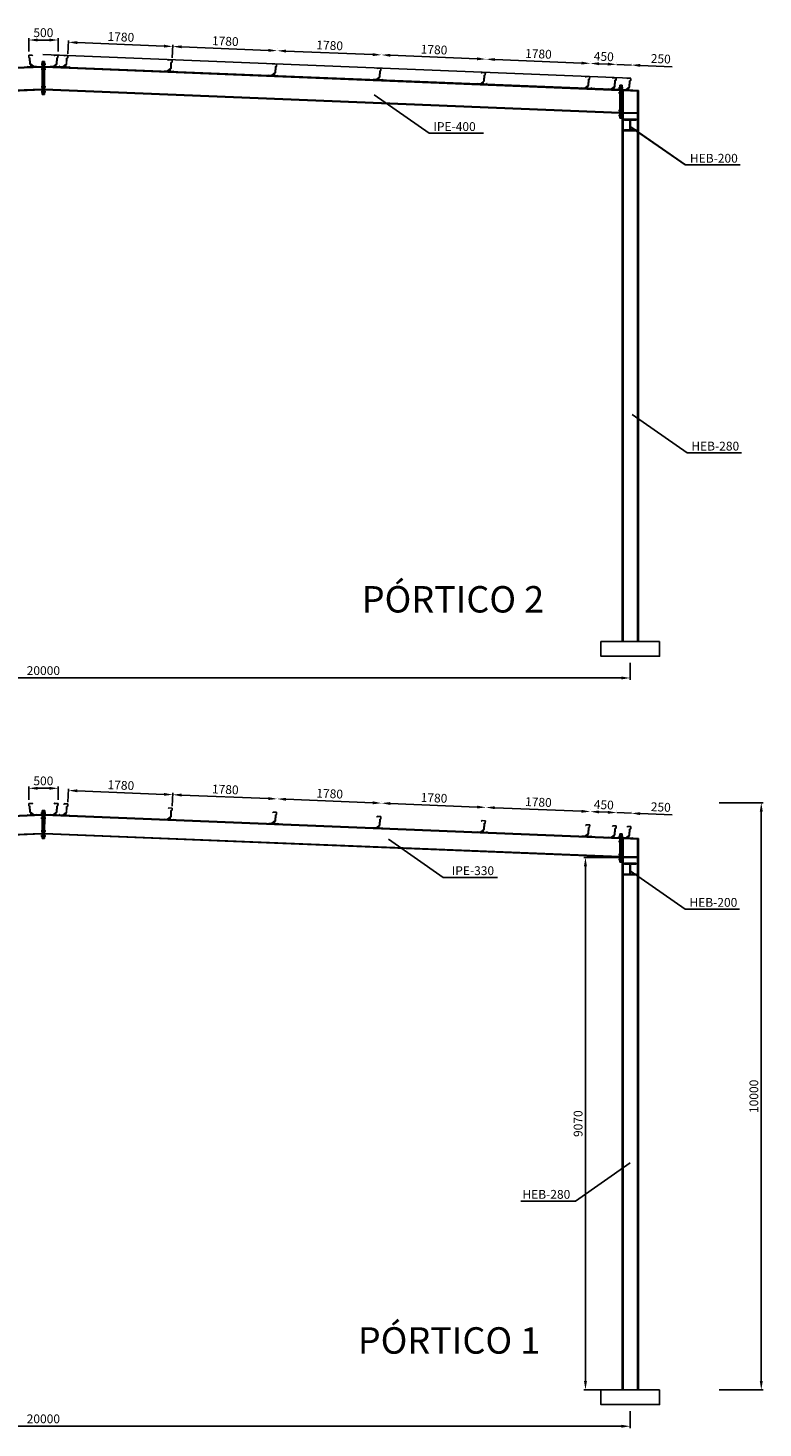
# Model space of a CAD drawing. Units: millimetres. Extents: x -7066 to 48841, y -33246 to 18215.
# Drawn here: x 7439 to 19964, y -6020 to 17826 of the extents above; entities that cross this region are included whole.
import ezdxf

# ---------------------------------------------------------------- set-up
doc = ezdxf.new("R2010")
doc.units = ezdxf.units.MM
doc.header["$LTSCALE"] = 20
doc.header["$PDMODE"] = 3
doc.layers.add('cotas', color=5, linetype='Continuous')
doc.layers.add('estructura', color=1, linetype='Continuous')
doc.styles.get("Standard").update_dxf_attribs({"font": 'ARIAL.TTF'})
doc.dimstyles.new('ISO-25', dxfattribs={"dimtxt": 150, "dimasz": 150, "dimexe": 30, "dimexo": 30, "dimgap": 30, "dimtad": 1, "dimdec": 0, "dimzin": 1, "dimtxsty": 'Standard', "dimcen": 20, "dimadec": 0, "dimazin": 0, "dimtfac": 1, "dimtdec": 0, "dimtmove": 0, "dimatfit": 3, "dimfxl": 1, "dimarcsym": 0})

# ---------------------------------------------------------------- blocks, each defined once
blk = doc.blocks.new('*D8')
at = {"layer": 'cotas', "color": 0, "lineweight": -2}
for p, q in [((-2299, -5734), (-2299, -6020)), ((17701, -5734), (17701, -6020)), ((-2149, -5990), (17551, -5990))]:
    blk.add_line(p, q, dxfattribs=at)
at = {"layer": 'cotas', "color": 0}
for points in [[(-2149, -5965), (-2149, -6015), (-2299, -5990)], [(17551, -5965), (17551, -6015), (17701, -5990)]]:
    blk.add_solid(points, dxfattribs=at)
at = {"layer": 'Defpoints', "color": 0}
for p in [(-2299, -5704), (17701, -5704), (17701, -5990)]:
    blk.add_point(p, dxfattribs=at)
at = {"layer": 'cotas', "color": 0, "insert": (7701, -5883), "char_height": 150, "attachment_point": 5}
blk.add_mtext('20000', dxfattribs=at)
blk = doc.blocks.new('*D40')
at = {"layer": 'cotas', "color": 0, "lineweight": -2}
for p, q in [((-2299, 7011), (-2299, 6725)), ((17701, 7011), (17701, 6725)), ((-2149, 6755), (17551, 6755))]:
    blk.add_line(p, q, dxfattribs=at)
at = {"layer": 'cotas', "color": 0}
for points in [[(-2149, 6780), (-2149, 6730), (-2299, 6755)], [(17551, 6780), (17551, 6730), (17701, 6755)]]:
    blk.add_solid(points, dxfattribs=at)
at = {"layer": 'Defpoints', "color": 0}
for p in [(-2299, 7041), (17701, 7041), (17701, 6755)]:
    blk.add_point(p, dxfattribs=at)
at = {"layer": 'cotas', "color": 0, "insert": (7701, 6861), "char_height": 150, "attachment_point": 5}
blk.add_mtext('20000', dxfattribs=at)
blk = doc.blocks.new('*D43')
at = {"layer": 'cotas', "color": 0, "lineweight": -2}
for p, q in [((7451, 17426), (7451, 17651)), ((7951, 17426), (7951, 17651)), ((7601, 17621), (7801, 17621))]:
    blk.add_line(p, q, dxfattribs=at)
at = {"layer": 'cotas', "color": 0}
for points in [[(7601, 17646), (7601, 17596), (7451, 17621)], [(7801, 17646), (7801, 17596), (7951, 17621)]]:
    blk.add_solid(points, dxfattribs=at)
at = {"layer": 'Defpoints', "color": 0}
for p in [(7951, 17621), (7451, 17396), (7951, 17396)]:
    blk.add_point(p, dxfattribs=at)
at = {"layer": 'cotas', "color": 0, "insert": (7701, 17727), "char_height": 150, "attachment_point": 5}
blk.add_mtext('500', dxfattribs=at)
blk = doc.blocks.new('*D42')
at = {"layer": 'cotas', "color": 0, "lineweight": -2}
for p, q in [((7451, 17426), (7451, 17651)), ((7951, 17426), (7951, 17651)), ((7801, 17621), (7601, 17621))]:
    blk.add_line(p, q, dxfattribs=at)
at = {"layer": 'cotas', "color": 0}
for points in [[(7601, 17646), (7601, 17596), (7451, 17621)], [(7801, 17646), (7801, 17596), (7951, 17621)]]:
    blk.add_solid(points, dxfattribs=at)
at = {"layer": 'Defpoints', "color": 0}
for p in [(7451, 17621), (7451, 17396), (7951, 17396)]:
    blk.add_point(p, dxfattribs=at)
at = {"layer": 'cotas', "color": 0, "insert": (7701, 17727), "char_height": 150, "attachment_point": 5}
blk.add_mtext('500', dxfattribs=at)
blk = doc.blocks.new('CORREA-20')
at = {"layer": 'estructura'}
for p, q in [((-111, 4), (-112, 2)), ((-112, 2), (-100, -8)), ((-99, -7), (-111, 4)), ((-35, 198), (-92, 193)), ((-92, 193), (-89, 154)), ((-91, 191), (-35, 196)), ((-88, 155), (-91, 191)), ((-89, 154), (-74, 142)), ((-72, 143), (-88, 155)), ((-74, 142), (-65, 43)), ((-63, 49), (-72, 150)), ((-72, 150), (-69, 150)), ((-64, 44), (-72, 143)), ((-60, 51), (-69, 150)), ((-65, 43), (-50, 31)), ((-48, 32), (-64, 44)), ((-63, 49), (0, 0)), ((-60, 51), (1, 3)), ((-50, 31), (-47, -2)), ((-45, -4), (-48, 32)), ((-22, 187), (-35, 198)), ((-35, 196), (-23, 186)), ((-23, 186), (-22, 187)), ((0, 0), (50, 4)), ((1, 3), (50, 8)), ((50, 4), (50, 8)), ((-100, -8), (-45, -4)), ((-47, -2), (-99, -7))]:
    blk.add_line(p, q, dxfattribs=at)
blk = doc.blocks.new('*D66')
at = {"layer": 'cotas', "color": 0, "lineweight": -2}
for p, q in [((7451, 17426), (7451, 17651)), ((7951, 17426), (7951, 17651)), ((7601, 17621), (7801, 17621))]:
    blk.add_line(p, q, dxfattribs=at)
at = {"layer": 'cotas', "color": 0}
for points in [[(7601, 17646), (7601, 17596), (7451, 17621)], [(7801, 17646), (7801, 17596), (7951, 17621)]]:
    blk.add_solid(points, dxfattribs=at)
at = {"layer": 'Defpoints', "color": 0}
for p in [(7951, 17621), (7451, 17396), (7951, 17396)]:
    blk.add_point(p, dxfattribs=at)
at = {"layer": 'cotas', "color": 0, "insert": (7701, 17727), "char_height": 150, "attachment_point": 5}
blk.add_mtext('500', dxfattribs=at)
blk = doc.blocks.new('*D65')
at = {"layer": 'cotas', "color": 0, "lineweight": -2}
for p, q in [((7451, 17426), (7451, 17651)), ((7951, 17426), (7951, 17651)), ((7801, 17621), (7601, 17621))]:
    blk.add_line(p, q, dxfattribs=at)
at = {"layer": 'cotas', "color": 0}
for points in [[(7601, 17646), (7601, 17596), (7451, 17621)], [(7801, 17646), (7801, 17596), (7951, 17621)]]:
    blk.add_solid(points, dxfattribs=at)
at = {"layer": 'Defpoints', "color": 0}
for p in [(7451, 17621), (7451, 17396), (7951, 17396)]:
    blk.add_point(p, dxfattribs=at)
at = {"layer": 'cotas', "color": 0, "insert": (7701, 17727), "char_height": 150, "attachment_point": 5}
blk.add_mtext('500', dxfattribs=at)
blk = doc.blocks.new('*D70')
at = {"layer": 'cotas', "color": 0, "lineweight": -2}
for p, q in [((11686, 17469), (11686, 17469)), ((11835, 17433), (13314, 17373))]:
    blk.add_line(p, q, dxfattribs=at)
at = {"layer": 'cotas', "color": 0}
for points in [[(11836, 17458), (11834, 17408), (11685, 17439)], [(13315, 17398), (13313, 17348), (13464, 17367)]]:
    blk.add_solid(points, dxfattribs=at)
at = {"layer": 'Defpoints', "color": 0}
for p in [(11685, 17439), (13464, 17367), (13464, 17367)]:
    blk.add_point(p, dxfattribs=at)
at = {"layer": 'cotas', "color": 0, "insert": (12579, 17510), "char_height": 150, "attachment_point": 5, "rotation": 357.6831}
blk.add_mtext('1780', dxfattribs=at)
blk = doc.blocks.new('*D74')
at = {"layer": 'cotas', "color": 0, "lineweight": -2}
for p, q in [((13465, 17397), (13465, 17397)), ((13613, 17361), (15092, 17301))]:
    blk.add_line(p, q, dxfattribs=at)
at = {"layer": 'cotas', "color": 0}
for points in [[(13614, 17386), (13612, 17336), (13464, 17367)], [(15093, 17326), (15091, 17276), (15242, 17295)]]:
    blk.add_solid(points, dxfattribs=at)
at = {"layer": 'Defpoints', "color": 0}
for p in [(13464, 17367), (15242, 17295), (15242, 17295)]:
    blk.add_point(p, dxfattribs=at)
at = {"layer": 'cotas', "color": 0, "insert": (14357, 17438), "char_height": 150, "attachment_point": 5, "rotation": 357.6831}
blk.add_mtext('1780', dxfattribs=at)
blk = doc.blocks.new('*D80')
at = {"layer": 'cotas', "color": 0, "lineweight": -2}
for p, q in [((7451, 17426), (7451, 17651)), ((7951, 17426), (7951, 17651)), ((7601, 17621), (7801, 17621))]:
    blk.add_line(p, q, dxfattribs=at)
at = {"layer": 'cotas', "color": 0}
for points in [[(7601, 17646), (7601, 17596), (7451, 17621)], [(7801, 17646), (7801, 17596), (7951, 17621)]]:
    blk.add_solid(points, dxfattribs=at)
at = {"layer": 'Defpoints', "color": 0}
for p in [(7951, 17621), (7451, 17396), (7951, 17396)]:
    blk.add_point(p, dxfattribs=at)
at = {"layer": 'cotas', "color": 0, "insert": (7701, 17727), "char_height": 150, "attachment_point": 5}
blk.add_mtext('500', dxfattribs=at)
blk = doc.blocks.new('*D79')
at = {"layer": 'cotas', "color": 0, "lineweight": -2}
for p, q in [((7451, 17426), (7451, 17651)), ((7951, 17426), (7951, 17651)), ((7801, 17621), (7601, 17621))]:
    blk.add_line(p, q, dxfattribs=at)
at = {"layer": 'cotas', "color": 0}
for points in [[(7601, 17646), (7601, 17596), (7451, 17621)], [(7801, 17646), (7801, 17596), (7951, 17621)]]:
    blk.add_solid(points, dxfattribs=at)
at = {"layer": 'Defpoints', "color": 0}
for p in [(7451, 17621), (7451, 17396), (7951, 17396)]:
    blk.add_point(p, dxfattribs=at)
at = {"layer": 'cotas', "color": 0, "insert": (7701, 17727), "char_height": 150, "attachment_point": 5}
blk.add_mtext('500', dxfattribs=at)
blk = doc.blocks.new('*D76')
at = {"layer": 'cotas', "color": 0, "lineweight": -2}
for p, q in [((7451, 17426), (7451, 17651)), ((7951, 17426), (7951, 17651)), ((7601, 17621), (7801, 17621))]:
    blk.add_line(p, q, dxfattribs=at)
at = {"layer": 'cotas', "color": 0}
for points in [[(7601, 17646), (7601, 17596), (7451, 17621)], [(7801, 17646), (7801, 17596), (7951, 17621)]]:
    blk.add_solid(points, dxfattribs=at)
at = {"layer": 'Defpoints', "color": 0}
for p in [(7951, 17621), (7451, 17396), (7951, 17396)]:
    blk.add_point(p, dxfattribs=at)
at = {"layer": 'cotas', "color": 0, "insert": (7701, 17727), "char_height": 150, "attachment_point": 5}
blk.add_mtext('500', dxfattribs=at)
blk = doc.blocks.new('*D75')
at = {"layer": 'cotas', "color": 0, "lineweight": -2}
for p, q in [((7451, 17426), (7451, 17651)), ((7951, 17426), (7951, 17651)), ((7801, 17621), (7601, 17621))]:
    blk.add_line(p, q, dxfattribs=at)
at = {"layer": 'cotas', "color": 0}
for points in [[(7601, 17646), (7601, 17596), (7451, 17621)], [(7801, 17646), (7801, 17596), (7951, 17621)]]:
    blk.add_solid(points, dxfattribs=at)
at = {"layer": 'Defpoints', "color": 0}
for p in [(7451, 17621), (7451, 17396), (7951, 17396)]:
    blk.add_point(p, dxfattribs=at)
at = {"layer": 'cotas', "color": 0, "insert": (7701, 17727), "char_height": 150, "attachment_point": 5}
blk.add_mtext('500', dxfattribs=at)
blk = doc.blocks.new('*D77')
at = {"layer": 'cotas', "color": 0, "lineweight": -2}
for p, q in [((8120, 17387), (8129, 17613)), ((8278, 17577), (9757, 17517)), ((9898, 17315), (9908, 17541))]:
    blk.add_line(p, q, dxfattribs=at)
at = {"layer": 'cotas', "color": 0}
for points in [[(8279, 17602), (8277, 17552), (8128, 17583)], [(9758, 17542), (9756, 17492), (9906, 17511)]]:
    blk.add_solid(points, dxfattribs=at)
at = {"layer": 'Defpoints', "color": 0}
for p in [(9906, 17511), (8119, 17357), (9897, 17285)]:
    blk.add_point(p, dxfattribs=at)
at = {"layer": 'cotas', "color": 0, "insert": (9021, 17654), "char_height": 150, "attachment_point": 5, "rotation": 357.6831}
blk.add_mtext('1780', dxfattribs=at)
blk = doc.blocks.new('*D78')
at = {"layer": 'cotas', "color": 0, "lineweight": -2}
for p, q in [((9898, 17315), (9908, 17541)), ((10056, 17505), (11535, 17445))]:
    blk.add_line(p, q, dxfattribs=at)
at = {"layer": 'cotas', "color": 0}
for points in [[(10057, 17530), (10055, 17480), (9906, 17511)], [(11536, 17470), (11534, 17420), (11685, 17439)]]:
    blk.add_solid(points, dxfattribs=at)
at = {"layer": 'Defpoints', "color": 0}
for p in [(11685, 17439), (11685, 17439), (9897, 17285)]:
    blk.add_point(p, dxfattribs=at)
at = {"layer": 'cotas', "color": 0, "insert": (10800, 17582), "char_height": 150, "attachment_point": 5, "rotation": 357.6831}
blk.add_mtext('1780', dxfattribs=at)
blk = doc.blocks.new('*D73')
at = {"layer": 'cotas', "color": 0, "lineweight": -2}
for p, q in [((17320, 17211), (17170, 17217)), ((17470, 17205), (17720, 17195)), ((17471, 17235), (17471, 17235)), ((17721, 17225), (17721, 17225)), ((17870, 17189), (18413, 17167))]:
    blk.add_line(p, q, dxfattribs=at)
at = {"layer": 'cotas', "color": 0}
for points in [[(17321, 17236), (17319, 17186), (17470, 17205)], [(17871, 17214), (17869, 17164), (17720, 17195)]]:
    blk.add_solid(points, dxfattribs=at)
at = {"layer": 'Defpoints', "color": 0}
for p in [(17470, 17205), (17720, 17195), (17720, 17195)]:
    blk.add_point(p, dxfattribs=at)
at = {"layer": 'cotas', "color": 0, "insert": (18221, 17282), "char_height": 150, "attachment_point": 5, "rotation": 357.6831}
blk.add_mtext('250', dxfattribs=at)
blk = doc.blocks.new('*D72')
at = {"layer": 'cotas', "color": 0, "lineweight": -2}
for p, q in [((17022, 17253), (17022, 17253)), ((17170, 17217), (17320, 17211)), ((17471, 17235), (17471, 17235))]:
    blk.add_line(p, q, dxfattribs=at)
at = {"layer": 'cotas', "color": 0}
for points in [[(17171, 17242), (17169, 17192), (17021, 17223)], [(17321, 17236), (17319, 17186), (17470, 17205)]]:
    blk.add_solid(points, dxfattribs=at)
at = {"layer": 'Defpoints', "color": 0}
for p in [(17021, 17223), (17470, 17205), (17470, 17205)]:
    blk.add_point(p, dxfattribs=at)
at = {"layer": 'cotas', "color": 0, "insert": (17250, 17321), "char_height": 150, "attachment_point": 5, "rotation": 357.6831}
blk.add_mtext('450', dxfattribs=at)
blk = doc.blocks.new('*D71')
at = {"layer": 'cotas', "color": 0, "lineweight": -2}
for p, q in [((15243, 17325), (15243, 17325)), ((15392, 17289), (16871, 17229)), ((17022, 17253), (17022, 17253))]:
    blk.add_line(p, q, dxfattribs=at)
at = {"layer": 'cotas', "color": 0}
for points in [[(15393, 17314), (15391, 17264), (15242, 17295)], [(16872, 17254), (16870, 17204), (17021, 17223)]]:
    blk.add_solid(points, dxfattribs=at)
at = {"layer": 'Defpoints', "color": 0}
for p in [(15242, 17295), (17021, 17223), (17021, 17223)]:
    blk.add_point(p, dxfattribs=at)
at = {"layer": 'cotas', "color": 0, "insert": (16136, 17366), "char_height": 150, "attachment_point": 5, "rotation": 357.6831}
blk.add_mtext('1780', dxfattribs=at)
blk = doc.blocks.new('HEB200')
blk.add_lwpolyline([(-122.5, 15), (-200, 15), (-200, 0), (0, 0), (0, 15), (-77.5, 15, -0.4142136), (-95.5, 33), (-95.5, 167, -0.4142136), (-77.5, 185), (0, 185), (0, 200), (-200, 200), (-200, 185), (-122.5, 185, -0.4142136), (-104.5, 167), (-104.5, 33, -0.4142136)], format="xyb", close=True)
blk = doc.blocks.new('*D88')
at = {"layer": 'cotas', "color": 0, "lineweight": -2}
for p, q in [((7451, 4681), (7451, 4906)), ((7801, 4876), (7601, 4876)), ((7951, 4681), (7951, 4906))]:
    blk.add_line(p, q, dxfattribs=at)
at = {"layer": 'cotas', "color": 0}
for points in [[(7601, 4901), (7601, 4851), (7451, 4876)], [(7801, 4901), (7801, 4851), (7951, 4876)]]:
    blk.add_solid(points, dxfattribs=at)
at = {"layer": 'Defpoints', "color": 0}
for p in [(7451, 4876), (7451, 4651), (7951, 4651)]:
    blk.add_point(p, dxfattribs=at)
at = {"layer": 'cotas', "color": 0, "insert": (7701, 4983), "char_height": 150, "attachment_point": 5}
blk.add_mtext('500', dxfattribs=at)
blk = doc.blocks.new('*D91')
at = {"layer": 'cotas', "color": 0, "lineweight": -2}
for p, q in [((19216, 4629), (19964, 4629)), ((19934, -5221), (19934, 4479)), ((19216, -5371), (19964, -5371))]:
    blk.add_line(p, q, dxfattribs=at)
at = {"layer": 'cotas', "color": 0}
for points in [[(19909, 4479), (19959, 4479), (19934, 4629)], [(19909, -5221), (19959, -5221), (19934, -5371)]]:
    blk.add_solid(points, dxfattribs=at)
at = {"layer": 'Defpoints', "color": 0}
for p in [(19186, 4629), (19934, 4629), (19186, -5371)]:
    blk.add_point(p, dxfattribs=at)
at = {"layer": 'cotas', "color": 0, "insert": (19827, -371), "char_height": 150, "attachment_point": 5, "rotation": 90}
blk.add_mtext('10000', dxfattribs=at)
blk = doc.blocks.new('*D89')
at = {"layer": 'cotas', "color": 0, "lineweight": -2}
for p, q in [((17531, 3699), (16908, 3699)), ((16938, 3549), (16938, -5221)), ((17531, -5371), (16908, -5371))]:
    blk.add_line(p, q, dxfattribs=at)
at = {"layer": 'cotas', "color": 0}
for points in [[(16913, 3549), (16963, 3549), (16938, 3699)], [(16913, -5221), (16963, -5221), (16938, -5371)]]:
    blk.add_solid(points, dxfattribs=at)
at = {"layer": 'Defpoints', "color": 0}
for p in [(17561, 3699), (16938, -5371), (17561, -5371)]:
    blk.add_point(p, dxfattribs=at)
at = {"layer": 'cotas', "color": 0, "insert": (16832, -836), "char_height": 150, "attachment_point": 5, "rotation": 90}
blk.add_mtext('9070', dxfattribs=at)
blk = doc.blocks.new('*D97')
at = {"layer": 'cotas', "color": 0, "lineweight": -2}
for p, q in [((15243, 4581), (15243, 4581)), ((15392, 4545), (16871, 4485)), ((17022, 4509), (17022, 4509))]:
    blk.add_line(p, q, dxfattribs=at)
at = {"layer": 'cotas', "color": 0}
for points in [[(15393, 4570), (15391, 4520), (15242, 4551)], [(16872, 4510), (16870, 4460), (17021, 4479)]]:
    blk.add_solid(points, dxfattribs=at)
at = {"layer": 'Defpoints', "color": 0}
for p in [(15242, 4551), (17021, 4479), (17021, 4479)]:
    blk.add_point(p, dxfattribs=at)
at = {"layer": 'cotas', "color": 0, "insert": (16136, 4621), "char_height": 150, "attachment_point": 5, "rotation": 357.6831}
blk.add_mtext('1780', dxfattribs=at)
blk = doc.blocks.new('*D99')
at = {"layer": 'cotas', "color": 0, "lineweight": -2}
for p, q in [((17320, 4467), (17170, 4473)), ((17470, 4461), (17720, 4451)), ((17471, 4491), (17471, 4491)), ((17721, 4481), (17721, 4481)), ((17870, 4444), (18413, 4422))]:
    blk.add_line(p, q, dxfattribs=at)
at = {"layer": 'cotas', "color": 0}
for points in [[(17321, 4492), (17319, 4442), (17470, 4461)], [(17871, 4469), (17869, 4419), (17720, 4451)]]:
    blk.add_solid(points, dxfattribs=at)
at = {"layer": 'Defpoints', "color": 0}
for p in [(17470, 4461), (17720, 4451), (17720, 4451)]:
    blk.add_point(p, dxfattribs=at)
at = {"layer": 'cotas', "color": 0, "insert": (18221, 4537), "char_height": 150, "attachment_point": 5, "rotation": 357.6831}
blk.add_mtext('250', dxfattribs=at)
blk = doc.blocks.new('*D98')
at = {"layer": 'cotas', "color": 0, "lineweight": -2}
for p, q in [((17022, 4509), (17022, 4509)), ((17170, 4473), (17320, 4467)), ((17471, 4491), (17471, 4491))]:
    blk.add_line(p, q, dxfattribs=at)
at = {"layer": 'cotas', "color": 0}
for points in [[(17171, 4498), (17169, 4448), (17021, 4479)], [(17321, 4492), (17319, 4442), (17470, 4461)]]:
    blk.add_solid(points, dxfattribs=at)
at = {"layer": 'Defpoints', "color": 0}
for p in [(17021, 4479), (17470, 4461), (17470, 4461)]:
    blk.add_point(p, dxfattribs=at)
at = {"layer": 'cotas', "color": 0, "insert": (17250, 4576), "char_height": 150, "attachment_point": 5, "rotation": 357.6831}
blk.add_mtext('450', dxfattribs=at)
blk = doc.blocks.new('*D94')
at = {"layer": 'cotas', "color": 0, "lineweight": -2}
for p, q in [((9898, 4570), (9908, 4797)), ((10056, 4761), (11535, 4701))]:
    blk.add_line(p, q, dxfattribs=at)
at = {"layer": 'cotas', "color": 0}
for points in [[(10057, 4786), (10055, 4736), (9906, 4767)], [(11536, 4726), (11534, 4676), (11685, 4695)]]:
    blk.add_solid(points, dxfattribs=at)
at = {"layer": 'Defpoints', "color": 0}
for p in [(9897, 4540), (11685, 4695), (11685, 4695)]:
    blk.add_point(p, dxfattribs=at)
at = {"layer": 'cotas', "color": 0, "insert": (10800, 4837), "char_height": 150, "attachment_point": 5, "rotation": 357.6831}
blk.add_mtext('1780', dxfattribs=at)
blk = doc.blocks.new('*D95')
at = {"layer": 'cotas', "color": 0, "lineweight": -2}
for p, q in [((13465, 4653), (13465, 4653)), ((13613, 4617), (15092, 4557))]:
    blk.add_line(p, q, dxfattribs=at)
at = {"layer": 'cotas', "color": 0}
for points in [[(13614, 4642), (13612, 4592), (13464, 4623)], [(15093, 4582), (15091, 4532), (15242, 4551)]]:
    blk.add_solid(points, dxfattribs=at)
at = {"layer": 'Defpoints', "color": 0}
for p in [(13464, 4623), (15242, 4551), (15242, 4551)]:
    blk.add_point(p, dxfattribs=at)
at = {"layer": 'cotas', "color": 0, "insert": (14357, 4693), "char_height": 150, "attachment_point": 5, "rotation": 357.6831}
blk.add_mtext('1780', dxfattribs=at)
blk = doc.blocks.new('*D96')
at = {"layer": 'cotas', "color": 0, "lineweight": -2}
for p, q in [((11686, 4725), (11686, 4725)), ((11835, 4689), (13314, 4629))]:
    blk.add_line(p, q, dxfattribs=at)
at = {"layer": 'cotas', "color": 0}
for points in [[(11836, 4714), (11834, 4664), (11685, 4695)], [(13315, 4654), (13313, 4604), (13464, 4623)]]:
    blk.add_solid(points, dxfattribs=at)
at = {"layer": 'Defpoints', "color": 0}
for p in [(11685, 4695), (13464, 4623), (13464, 4623)]:
    blk.add_point(p, dxfattribs=at)
at = {"layer": 'cotas', "color": 0, "insert": (12579, 4765), "char_height": 150, "attachment_point": 5, "rotation": 357.6831}
blk.add_mtext('1780', dxfattribs=at)
blk = doc.blocks.new('*D93')
at = {"layer": 'cotas', "color": 0, "lineweight": -2}
for p, q in [((8120, 4642), (8129, 4869)), ((8278, 4833), (9757, 4773)), ((9898, 4570), (9908, 4797))]:
    blk.add_line(p, q, dxfattribs=at)
at = {"layer": 'cotas', "color": 0}
for points in [[(8279, 4858), (8277, 4808), (8128, 4839)], [(9758, 4798), (9756, 4748), (9906, 4767)]]:
    blk.add_solid(points, dxfattribs=at)
at = {"layer": 'Defpoints', "color": 0}
for p in [(8119, 4612), (9897, 4540), (9906, 4767)]:
    blk.add_point(p, dxfattribs=at)
at = {"layer": 'cotas', "color": 0, "insert": (9021, 4909), "char_height": 150, "attachment_point": 5, "rotation": 357.6831}
blk.add_mtext('1780', dxfattribs=at)
blk = doc.blocks.new('*D92')
at = {"layer": 'cotas', "color": 0, "lineweight": -2}
for p, q in [((7451, 4681), (7451, 4906)), ((7601, 4876), (7801, 4876)), ((7951, 4681), (7951, 4906))]:
    blk.add_line(p, q, dxfattribs=at)
at = {"layer": 'cotas', "color": 0}
for points in [[(7601, 4901), (7601, 4851), (7451, 4876)], [(7801, 4901), (7801, 4851), (7951, 4876)]]:
    blk.add_solid(points, dxfattribs=at)
at = {"layer": 'Defpoints', "color": 0}
for p in [(7951, 4876), (7451, 4651), (7951, 4651)]:
    blk.add_point(p, dxfattribs=at)
at = {"layer": 'cotas', "color": 0, "insert": (7701, 4983), "char_height": 150, "attachment_point": 5}
blk.add_mtext('500', dxfattribs=at)

msp = doc.modelspace()

# ---------------------------------------------------------------- linework, layer by layer
for p, q in [((-2119, 16776), (7681, 17172.5)), ((7693.7, 17373.8), (17710.9, 16968.6)), ((17521, 16776), (7721, 17172.5)), ((-2119, 16762.5), (7681, 17159)), ((17521, 16762.5), (7721, 17159)), ((-2119, 16389.2), (7681, 16785.7)), ((-2119, 16375.7), (7681, 16772.2)), ((17521.1, 16389.2), (7721, 16785.7)), ((17521, 16375.7), (7721, 16772.2)), ((17841, 16763.1), (17561, 16774.4)), ((17841, 16749.6), (17561, 16760.9)), ((17561, 16693.5), (17561, 7373.8)), ((17579, 16759.9), (17579, 7373.8)), ((17823, 16750.3), (17823, 7373.8)), ((17841, 16763.1), (17841, 7373.8)), ((17579, 16383.8), (17823, 16383.8)), ((17579, 16373.8), (17823, 16373.8)), ((-2119, 4031.5), (7682.7, 4428.1)), ((-2119, 4020.8), (7682.6, 4417.4)), ((17521, 4031.5), (7719.4, 4428.1)), ((17521, 4020.8), (7719.5, 4417.4)), ((-2119, 3711.9), (7680.4, 4108.4)), ((-2119, 3701.2), (7680.3, 4097.7)), ((17521, 3711.9), (7721.7, 4108.4)), ((17521, 3701.2), (7721.7, 4097.7)), ((17841, 4018.5), (17561, 4029.9)), ((17841, 4007.8), (17561, 4019.2)), ((17561, 4019), (17561, -5370.8)), ((17579, 4018.1), (17579, -5370.8)), ((17823, 4008.6), (17823, -5370.8)), ((17841, 4018.5), (17841, -5370.8)), ((17579, 3709.3), (17823, 3709.3)), ((17579, 3699.3), (17823, 3699.3))]:
    msp.add_line(p, q)
for points in [[(18201, 7373.8), (17201, 7373.8), (17201, 7123.8), (18201, 7123.8)], [(18201, -5370.8), (17201, -5370.8), (17201, -5620.8), (18201, -5620.8)]]:
    msp.add_lwpolyline(points, close=True)
at = {"layer": 'cotas'}
for points in [[(13339.8, 16685.2), (14273.3, 16032.7), (15202.2, 16032.7)], [(17700.8, 16145), (18634.3, 15492.5), (19563.2, 15492.5)], [(17711.6, 16145), (18645.2, 15492.5), (19574.1, 15492.5)], [(17735, 11242.2), (18668.5, 10589.7), (19597.4, 10589.7)], [(13579.2, 4010.7), (14512.7, 3358.2), (15441.6, 3358.2)], [(17700.8, 3470.5), (18634.3, 2818.1), (19563.2, 2818.1)], [(17701.3, -1502.4), (16767.8, -2154.9), (15838.9, -2154.9)]]:
    msp.add_lwpolyline(points, dxfattribs=at)
at = {"layer": 'estructura'}
for p, q in [((7741, 17211.9), (7661, 17211.9)), ((7741, 17211.9), (7661, 17211.9)), ((7741, 17211.9), (7661, 17211.9)), ((7741, 17211.9), (7661, 17211.9)), ((7661, 17211.9), (7741, 17211.9)), ((7661, 17211.9), (7741, 17211.9)), ((7661, 17211.9), (7741, 17211.9)), ((7661, 17211.9), (7741, 17211.9)), ((7681, 16691), (7681, 17256.9)), ((7681, 17256.9), (7701, 17256.9)), ((7681, 16691), (7681, 17256.9)), ((7701, 17256.9), (7681, 17256.9)), ((7701, 16691), (7701, 17256.9)), ((7701, 16691), (7701, 17256.9)), ((7701, 17256.9), (7721, 17256.9)), ((7701, 16691), (7701, 17256.9)), ((7701, 16691), (7701, 17256.9)), ((7721, 17256.9), (7701, 17256.9)), ((7721, 16691), (7721, 17256.9)), ((7721, 16691), (7721, 17256.9)), ((7741, 17126.9), (7661, 17126.9)), ((7741, 17126.9), (7661, 17126.9)), ((7661, 17126.9), (7741, 17126.9)), ((7661, 17126.9), (7741, 17126.9)), ((7741, 16821), (7661, 16821)), ((7741, 16821), (7661, 16821)), ((7661, 16821), (7741, 16821)), ((7661, 16821), (7741, 16821)), ((7741, 16736), (7661, 16736)), ((7741, 16736), (7661, 16736)), ((7661, 16736), (7741, 16736)), ((7661, 16736), (7741, 16736)), ((7681.5, 16771.1), (7681, 16781)), ((7681.5, 16771.1), (7681, 16781)), ((7720.6, 16771.1), (7721, 16781)), ((7720.6, 16771.1), (7721, 16781)), ((17501, 16804.9), (17581, 16804.9)), ((17501, 16804.9), (17581, 16804.9)), ((17501, 16804.9), (17581, 16804.9)), ((17501, 16804.9), (17581, 16804.9)), ((17501, 16719.9), (17581, 16719.9)), ((17501, 16719.9), (17581, 16719.9)), ((17521, 16292.8), (17521, 16849.9)), ((17541.5, 16849.9), (17521.5, 16849.9)), ((17541, 16292.8), (17541, 16849.9)), ((17541, 16292.8), (17541, 16849.9)), ((17561, 16849.9), (17541, 16849.9)), ((17561, 16292.8), (17561, 16849.9)), ((7681, 16691), (7701, 16691)), ((7701, 16691), (7681, 16691)), ((7701, 16691), (7721, 16691)), ((7721, 16691), (7701, 16691)), ((17501, 16422.9), (17581, 16422.9)), ((17501, 16422.9), (17581, 16422.9)), ((17501, 16337.9), (17581, 16337.9)), ((17501, 16337.9), (17581, 16337.9)), ((17541, 16292.8), (17521, 16292.8)), ((17522, 16372.9), (17521.5, 16382.9)), ((17561, 16292.8), (17541, 16292.8)), ((17561, 16372.9), (17561.5, 16382.9)), ((7659.2, 4454.1), (7739.2, 4454.7)), ((7659.2, 4454.1), (7739.2, 4454.7)), ((7659.2, 4454.1), (7739.2, 4454.7)), ((7659.2, 4454.1), (7739.2, 4454.7)), ((7659.8, 4369.1), (7739.8, 4369.7)), ((7659.8, 4369.1), (7739.8, 4369.7)), ((7742.3, 4369.1), (7662.3, 4369.7)), ((7742.3, 4369.1), (7662.3, 4369.7)), ((7742.9, 4454.1), (7662.9, 4454.7)), ((7742.9, 4454.1), (7662.9, 4454.7)), ((7742.9, 4454.1), (7662.9, 4454.7)), ((7742.9, 4454.1), (7662.9, 4454.7)), ((7698.9, 4499.4), (7678.9, 4499.2)), ((7682.3, 4018.3), (7678.9, 4499.2)), ((7679.8, 4018.6), (7683.2, 4499.5)), ((7683.2, 4499.5), (7703.2, 4499.4)), ((7718.9, 4499.5), (7698.9, 4499.4)), ((7702.3, 4018.5), (7698.9, 4499.4)), ((7702.3, 4018.5), (7698.9, 4499.4)), ((7699.8, 4018.5), (7703.2, 4499.4)), ((7699.8, 4018.5), (7703.2, 4499.4)), ((7703.2, 4499.4), (7723.2, 4499.2)), ((7722.3, 4018.6), (7718.9, 4499.5)), ((7719.8, 4018.3), (7723.2, 4499.2)), ((7740.1, 4063.2), (7660.1, 4063.8)), ((7740.1, 4063.2), (7660.1, 4063.8)), ((7740.7, 4148.2), (7660.7, 4148.8)), ((7740.7, 4148.2), (7660.7, 4148.8)), ((7661.4, 4148.2), (7741.4, 4148.8)), ((7661.4, 4148.2), (7741.4, 4148.8)), ((7662, 4063.2), (7742, 4063.8)), ((7662, 4063.2), (7742, 4063.8)), ((7680.8, 4098.6), (7680.4, 4108.6)), ((7682.2, 4098.4), (7681.7, 4108.4)), ((7719.9, 4098.4), (7720.4, 4108.4)), ((7721.3, 4098.6), (7721.7, 4108.6)), ((17501, 4055.2), (17581, 4055.2)), ((17501, 4055.2), (17581, 4055.2)), ((17501, 4055.2), (17581, 4055.2)), ((17501, 4055.2), (17581, 4055.2)), ((17521, 3619.3), (17521, 4100.2)), ((17541.5, 4100.2), (17521.5, 4100.2)), ((17541, 3619.3), (17541, 4100.2)), ((17541, 3619.3), (17541, 4100.2)), ((17561, 4100.2), (17541, 4100.2)), ((17561, 3619.3), (17561, 4100.2)), ((7679.8, 4018.6), (7699.8, 4018.5)), ((7702.3, 4018.5), (7682.3, 4018.3)), ((7699.8, 4018.5), (7719.8, 4018.3)), ((7722.3, 4018.6), (7702.3, 4018.5)), ((17501, 3970.2), (17581, 3970.2)), ((17501, 3970.2), (17581, 3970.2)), ((17501, 3749.3), (17581, 3749.3)), ((17501, 3749.3), (17581, 3749.3)), ((17501, 3664.3), (17581, 3664.3)), ((17501, 3664.3), (17581, 3664.3)), ((17541, 3619.3), (17521, 3619.3)), ((17522, 3699.3), (17521.5, 3709.3)), ((17561, 3619.3), (17541, 3619.3)), ((17561, 3699.3), (17561.5, 3709.3))]:
    msp.add_line(p, q, dxfattribs=at)

# ---------------------------------------------------------------- block references
at = {"rotation": 357.5551098502129}
for p in [(7535.2, 17166.6), (7535.2, 4422.1)]:
    msp.add_blockref('CORREA-20', p, dxfattribs=at)
at = {"xscale": -1, "rotation": 2.444890149787105}
for p in [(7866.9, 17166.6), (8034.6, 17159.8), (9813.1, 17087.9), (11591.7, 17015.9), (13370.2, 16944), (15148.8, 16872), (16927.3, 16800.1), (17376.9, 16781.9), (17626.7, 16771.8), (7866.9, 4422.1), (8034.6, 4415.3), (9813.1, 4343.3), (11591.7, 4271.4), (13370.2, 4199.4), (15148.8, 4127.4), (16927.3, 4055.5), (17376.9, 4037.3), (17626.7, 4027.2)]:
    msp.add_blockref('CORREA-20', p, dxfattribs=at)
at = {"xscale": -1}
for p in [(17601, 16073.8), (17601, 3399.3)]:
    msp.add_blockref('HEB200', p, dxfattribs=at)

# ---------------------------------------------------------------- texts
for s, p in [('PÓRTICO 2', (13127, 7870)), ('PÓRTICO 1', (13059.8, -4753.8))]:
    msp.add_text(s, height=450).set_placement(p)
at = {"layer": 'cotas'}
for s, p in [('IPE-400', (14346.7, 16072.3)), ('HEB-200', (18718.5, 15532.1)), ('HEB-280', (18741.8, 10629.3)), ('IPE-330', (14659.8, 3397.8)), ('HEB-200', (18710.1, 2857.7)), ('HEB-280', (15863.8, -2115.3))]:
    msp.add_text(s, height=150, dxfattribs=at).set_placement(p)

# ---------------------------------------------------------------- dimensions: what is measured, and where the dimension line sits
for base, p1, p2, angle, picture, middle in [((7951, 17620.9), (7451, 17395.8), (7951, 17395.8), 180, '*D43', (7701, 17727.5)), ((7951, 17620.9), (7451, 17395.8), (7951, 17395.8), 180, '*D66', (7701, 17727.5)), ((7451, 17620.9), (7951, 17395.8), (7451, 17395.8), 0, '*D65', (7701, 17727.5)), ((7951, 17620.9), (7451, 17395.8), (7951, 17395.8), 180, '*D80', (7701, 17727.5)), ((7451, 17620.9), (7951, 17395.8), (7451, 17395.8), 0, '*D79', (7701, 17727.5)), ((7951, 17620.9), (7451, 17395.8), (7951, 17395.8), 180, '*D76', (7701, 17727.5)), ((7451, 17620.9), (7951, 17395.8), (7451, 17395.8), 0, '*D75', (7701, 17727.5)), ((11685, 17439.3), (9897.2, 17284.7), (11685, 17439.3), 177.68313, '*D78', (10800, 17581.8)), ((13463.5, 17367.3), (11685, 17439.3), (13463.5, 17367.3), 177.68313, '*D70', (12578.5, 17509.8)), ((15242, 17295.4), (13463.5, 17367.3), (15242, 17295.4), 177.68313, '*D74', (14357.1, 17437.8)), ((17020.6, 17223.4), (15242, 17295.4), (17020.6, 17223.4), 177.68313, '*D71', (16135.6, 17365.9)), ((17470.2, 17205.2), (17020.6, 17223.4), (17470.2, 17205.2), 177.68313, '*D72', (17249.7, 17320.8)), ((17720, 17195.1), (17470.2, 17205.2), (17720, 17195.1), 177.68313, '*D73', (18220.7, 17281.5)), ((7951, 4876.3), (7451, 4651.3), (7951, 4651.3), 180, '*D92', (7701, 4982.9)), ((11685, 4694.7), (9897.2, 4540.1), (11685, 4694.7), 177.68313, '*D94', (10800, 4837.2)), ((13463.5, 4622.7), (11685, 4694.7), (13463.5, 4622.7), 177.68313, '*D96', (12578.5, 4765.2)), ((15242, 4550.8), (13463.5, 4622.7), (15242, 4550.8), 177.68313, '*D95', (14357.1, 4693.3)), ((17020.6, 4478.8), (15242, 4550.8), (17020.6, 4478.8), 177.68313, '*D97', (16135.6, 4621.3)), ((17470.2, 4460.6), (17020.6, 4478.8), (17470.2, 4460.6), 177.68313, '*D98', (17249.7, 4576.2)), ((17720, 4450.5), (17470.2, 4460.6), (17720, 4450.5), 177.68313, '*D99', (18220.7, 4536.9)), ((19933.5, 4629.3), (19186.4, -5370.8), (19186.4, 4629.3), 90, '*D91', (19826.9, -370.7)), ((16938.4, -5370.8), (17561, 3699.3), (17561, -5370.8), 90, '*D89', (16831.8, -835.7))]:
    dim = msp.add_linear_dim(base=base, p1=p1, p2=p2, angle=angle, dimstyle='ISO-25', dxfattribs=at)
    dim.commit()
    dim.dimension.update_dxf_attribs({"geometry": picture, "text_midpoint": middle})
for base, p1, p2, picture, middle in [((7451, 17620.9), (7951, 17395.8), (7451, 17395.8), '*D42', (7701, 17727.5)), ((17701, 6754.8), (-2299, 7040.7), (17701, 7040.7), '*D40', (7701, 6861.4)), ((7451, 4876.3), (7951, 4651.3), (7451, 4651.3), '*D88', (7701, 4982.9)), ((17701, -5989.8), (-2299, -5703.9), (17701, -5703.9), '*D8', (7701, -5883.2))]:
    dim = msp.add_linear_dim(base=base, p1=p1, p2=p2, dimstyle='ISO-25', dxfattribs=at)
    dim.commit()
    dim.dimension.update_dxf_attribs({"geometry": picture, "text_midpoint": middle})
for p1, p2, picture, middle in [((8118.7, 17356.6), (9897.2, 17284.7), '*D77', (9021.4, 17653.7)), ((8118.7, 4612), (9897.2, 4540.1), '*D93', (9021.4, 4909.1))]:
    dim = msp.add_aligned_dim(p1=p1, p2=p2, distance=226.8, dimstyle='ISO-25', dxfattribs=at)
    dim.commit()
    dim.dimension.update_dxf_attribs({"geometry": picture, "text_midpoint": middle})

doc.saveas('drawing.dxf')
